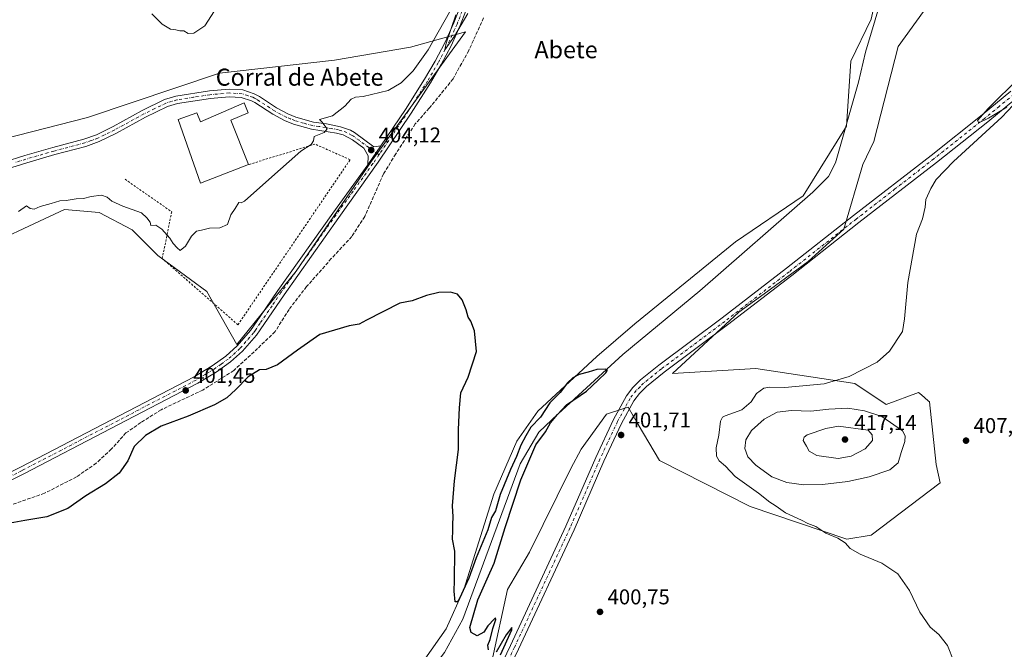
# Model space of a CAD drawing. Units: metres. Extents: x 614728 to 618192, y 4701617 to 4703988.
# Drawn here: x 615206 to 615668, y 4703129 to 4703424 of the extents above; entities that cross this region are included whole.
import ezdxf
from ezdxf.enums import TextEntityAlignment as Align

# ---------------------------------------------------------------- set-up
doc = ezdxf.new("R2010")
doc.units = ezdxf.units.M
doc.header["$MEASUREMENT"] = 0
for name, pattern in [('DGN Style 2', [1.6480167562047852, 0.988810053722871, -0.6592067024819142]), ('DGN Style 3', [2.307223458686699, 1.648016756204785, -0.6592067024819142]), ('DGN Style 4', [2.6384748266838614, 1.318413404963828, -0.6592067024819142, 0.001648016756204785, -0.6592067024819142])]:
    doc.linetypes.add(name, pattern=pattern)
for name, color, linetype, lineweight in [('Alambrada', 7, 'DGN Style 2', 0), ('Camino Cxs', 7, 'Continuous', 0), ('Camino eje', 30, 'DGN Style 4', 13), ('Corriente artificial lineal', 4, 'DGN Style 3', 13), ('Corriente natural lineal', 142, 'Continuous', 13), ('Cultivos herbáceos CxS', 92, 'Continuous', 0), ('Curva de nivel maestra', 30, 'Continuous', 30), ('Curva de nivel normal', 30, 'Continuous', 0), ('Edificación industrial Cxs', 135, 'Continuous', 13), ('Pastizal CxS', 92, 'Continuous', 0), ('Pista no pavimentada Cxs', 111, 'Continuous', 0), ('Pista no pavimentada eje', 91, 'DGN Style 4', 0), ('Punto de cota en terreno', 7, 'Continuous', 0), ('Rótulo de punto de cota en terreno', 7, 'Continuous', 0), ('Texto cartográfico', 7, 'Continuous', 0)]:
    doc.layers.add(name, color=color, linetype=linetype, lineweight=lineweight)
doc.styles.add('Style-Arial', font='txt')

# ---------------------------------------------------------------- blocks, each defined once
blk = doc.blocks.new('*U12')
at = {"layer": 'Cultivos herbáceos CxS', "color": 92, "linetype": 'Continuous', "lineweight": 0}
for points in [[(615192.6929000001, 4703318.643400001, 405.5967999999993), (615215.5345000001, 4703329.190400001, 405.0840999999928), (615227.3580999998, 4703334.649700001, 405.2121999999945), (615243.4927000003, 4703333.3046, 405.0577000000048), (615258.9552999996, 4703325.2325, 404.9640000000072), (615271.0574000003, 4703313.126300001, 404.8711000000039), (615293.9145000001, 4703296.310699999, 404.1463999999978), (615308.0333000004, 4703271.424900001, 402.5610000000015), (615335.8696999997, 4703305.8859, 403.1209999999992), (615371.1541999998, 4703357.3378, 404.0473000000056), (615415.1699000001, 4703417.839500001, 404.9700000000012), (615411.3333999999, 4703416.770099999, 405.070000000007), (615389.3841000004, 4703410.651500001, 407.1423999999971), (615353.7521000003, 4703404.599099999, 406.9003999999986), (615299.9672999998, 4703398.5461, 409.3564000000042), (615238.1157999998, 4703377.695699999, 406.8991999999998), (615198.4497999996, 4703367.6074, 407.1408999999985)], [(615672.8063000003, 4703690.457000001, 406.6051000000007), (615659.5845999997, 4703662.1863, 406.2280000000028), (615650.4700999996, 4703623.2465, 406.0724999999948), (615630.8328999998, 4703550.399700001, 405.1024000000034), (615624.0532000001, 4703519.1337, 405.1423000000068), (615618.7527000001, 4703480.296700001, 405.1119999999937), (615609.0532000001, 4703440.962900001, 404.1998000000021), (615605.2361000003, 4703423.779999999, 403.6598999999987), (615595.6964999996, 4703404.049900001, 403.6104999999953), (615593.6760999998, 4703373.6841, 403.0976999999984), (615573.4335000003, 4703341.0439, 402.9994000000006), (615541.7236000003, 4703319.622300001, 402.2768000000069), (615494.5634000005, 4703281.221100001, 401.4900000000052), (615476.7537000002, 4703265.945599999, 401.5228999999963), (615449.1157000001, 4703240.344699999, 401.2747999999993), (615439.2267000005, 4703226.168, 400.9125000000058), (615428.4130999995, 4703201.347999999, 400.5736999999936), (615414.4197000006, 4703156.7974, 400.0638999999938), (615406.1513999999, 4703138.3419, 399.8058000000019), (615376.1008000001, 4703095.7729, 398.8714999999939)], [(615427.5120000001, 4703123.0438, 400.1070999999938), (615434.8574000001, 4703156.861600001, 400.4297999999981), (615445.1948999995, 4703174.2697, 400.8061000000016), (615464.4781, 4703213.488800001, 401.6346000000049), (615469.3205000004, 4703222.500499999, 401.4817999999942), (615481.2054000003, 4703238.897500001, 401.9762000000046), (615482.2070000004, 4703239.2106, 401.9928000000073), (615488.4111000003, 4703241.149700001, 402.2581000000064), (615491.3831000002, 4703242.078400001, 402.3782000000065), (615496.1162999999, 4703234.0471, 402.352899999998), (615506.0111999996, 4703217.258400001, 401.7651999999944), (615548.6254000004, 4703195.619000001, 404.198000000004), (615593.7836999996, 4703180.344500001, 405.399900000004), (615605.2322000006, 4703182.2531, 405.8266000000003), (615637.6659000004, 4703206.793299999, 407.2685000000056), (615635.7626999998, 4703215.348099999, 407.8806000000041), (615632.5834999997, 4703244.624299999, 407.2149999999965), (615632.0318999998, 4703245.106899999, 407.1633000000002), (615628.8134000005, 4703247.924900001, 406.7930999999954), (615627.4949000003, 4703249.079299999, 406.6664000000019), (615612.2297, 4703243.351299999, 407.5249999999942), (615597.6019000001, 4703253.216399999, 405.4523999999947), (615551.1703000005, 4703260.2169, 403.6714000000065), (615512.2416000003, 4703257.9233, 402.6784999999945), (615543.2585000005, 4703286.679300001, 403.1898999999976), (615555.1102, 4703295.248199999, 403.3086999999941), (615575.6859999998, 4703310.3979, 403.5285000000004), (615592.4480999997, 4703325.444, 403.8693000000058), (615601.4198000003, 4703355.6821, 403.5066999999981), (615606.5078999996, 4703366.500700001, 403.6738000000041), (615617.9573999997, 4703411.0507, 404.0724000000046), (615629.7396, 4703427.3145, 403.9866000000038)]]:
    blk.add_polyline3d(points, dxfattribs=at)
blk = doc.blocks.new('5PATER')
at = {"layer": 'Punto de cota en terreno', "linetype": 'Continuous', "lineweight": 0}
h = blk.add_hatch(color=51, dxfattribs=at)
edge = h.paths.add_edge_path()
edge.add_ellipse((0, 0), major_axis=(-0.1095731443231308, -0.1110710700762829), ratio=0.9994222409660322, start_angle=0, end_angle=360)

msp = doc.modelspace()

# ---------------------------------------------------------------- linework, layer by layer
at = {"layer": 'Alambrada', "color": 7, "linetype": 'DGN Style 2', "lineweight": 0}
msp.add_polyline3d([(615255.6700999998, 4703348.8101, 405.9284000000043), (615277.5201000003, 4703333.610099999, 405.5399999999936), (615273.0900999998, 4703311.7601, 404.9024999999965), (615308.5500999996, 4703280.720100001, 403.2932000000001), (615361.1201, 4703357.9901, 404.0733999999939), (615344.6501000002, 4703365.280099999, 405.2538000000059), (615313.4901000002, 4703355.690099999, 406.4487999999984)], dxfattribs=at)
at = {"layer": 'Camino Cxs', "color": 7, "linetype": 'Continuous', "lineweight": 0, "extrusion": (-0.009755581120913114, -0.01409665686307236, 0.9998530456533491), "elevation": -71900.904364938, "flags": 128}
msp.add_lwpolyline([(615344.0027540394, 4702809.292040208), (615350.1842765638, 4702818.222927607)], dxfattribs=at)
at = {"layer": 'Camino Cxs', "color": 7, "linetype": 'Continuous', "lineweight": 0}
for points in [[(615198.8400999998, 4703356.890100001, 407.142200000002), (615208.6201, 4703359.9001, 406.6815999999963), (615221.8800999997, 4703363.7401, 406.2583000000013), (615236.2701000003, 4703367.550100001, 406.4633000000031), (615242.2200999996, 4703369.6801, 406.6380000000063), (615250.0601000005, 4703373.520099999, 407.3769999999931), (615263.6901000004, 4703380.960100001, 408.2547999999952), (615274.2001, 4703386.110099999, 408.8340000000026), (615279.5100999996, 4703387.700099999, 408.8944999999949), (615295.2001, 4703390.170100001, 408.7173000000039), (615304.4200999998, 4703390.9801, 408.5056000000041), (615310.7901, 4703390.620100001, 408.2739000000001), (615316.2301000003, 4703388.8301, 407.8975999999966), (615318.5800999999, 4703387.5601, 407.6459999999934), (615326.6300999997, 4703382.3101, 406.946100000001), (615331.8800999997, 4703379.4901, 406.5089000000008), (615335.7200999996, 4703377.960100001, 406.1769000000059), (615343.9301000005, 4703375.620100001, 405.6633000000002), (615350.0301000001, 4703374.8101, 405.2102000000014), (615356.6700999998, 4703373.440099999, 404.7657000000036), (615361.3701, 4703371.7401, 404.5225999999966), (615363.1401000004, 4703370.710100001, 404.4496000000072), (615372.2401000002, 4703363.9801, 404.2005999999965), (615375.5301000001, 4703364.5001, 404.2164000000048), (615369.3501000004, 4703355.5701, 404.0301999999938), (615369.5000999998, 4703359.840100001, 404.1165000000037), (615367.5401, 4703363.420100001, 404.1594000000041), (615362.2600999996, 4703367.2401, 404.3319000000047), (615357.8800999997, 4703369.620100001, 404.6055000000051), (615354.8000999996, 4703370.450099999, 404.793399999995), (615342.9700999996, 4703372.2601, 405.6285000000062), (615334.6001000004, 4703374.6501, 406.1426000000066), (615330.4101, 4703376.3101, 406.4064999999973), (615324.8400999998, 4703379.300100001, 406.8622999999934), (615316.5000999998, 4703384.7401, 407.5987000000023), (615314.8701, 4703385.600099999, 407.7492000000057), (615310.1300999997, 4703387.1501, 408.1101000000053), (615304.4700999996, 4703387.470100001, 408.3435999999929), (615295.6300999997, 4703386.690099999, 408.4998000000051), (615280.2801000001, 4703384.280099999, 408.6814000000013), (615275.4801000003, 4703382.850099999, 408.5440999999992), (615265.3000999996, 4703377.850099999, 407.9720999999991), (615251.6700999998, 4703370.4101, 407.3273000000045), (615243.5900999998, 4703366.450099999, 406.5463000000018), (615237.3101000005, 4703364.210100001, 406.4008000000031), (615222.8201000001, 4703360.370100001, 406.2707999999984), (615209.6201, 4703356.550100001, 406.6441999999952), (615200.0500999996, 4703353.600099999, 407.0580999999947)], [(615198.8400999998, 4703356.890100001, 407.142200000002), (615208.6201, 4703359.9001, 406.6815999999963), (615221.8800999997, 4703363.7401, 406.2583000000013), (615236.2701000003, 4703367.550100001, 406.4633000000031), (615242.2200999996, 4703369.6801, 406.6380000000063), (615250.0601000005, 4703373.520099999, 407.3769999999931), (615263.6901000004, 4703380.960100001, 408.2547999999952), (615274.2001, 4703386.110099999, 408.8340000000026), (615279.5100999996, 4703387.700099999, 408.8944999999949), (615295.2001, 4703390.170100001, 408.7173000000039), (615304.4200999998, 4703390.9801, 408.5056000000041), (615310.7901, 4703390.620100001, 408.2739000000001), (615316.2301000003, 4703388.8301, 407.8975999999966), (615318.5800999999, 4703387.5601, 407.6459999999934), (615326.6300999997, 4703382.3101, 406.946100000001), (615331.8800999997, 4703379.4901, 406.5089000000008), (615335.7200999996, 4703377.960100001, 406.1769000000059), (615343.9301000005, 4703375.620100001, 405.6633000000002), (615350.0301000001, 4703374.8101, 405.2102000000014), (615356.6700999998, 4703373.440099999, 404.7657000000036), (615361.3701, 4703371.7401, 404.5225999999966), (615363.1401000004, 4703370.710100001, 404.4496000000072), (615372.2401000002, 4703363.9801, 404.2005999999965), (615375.5301000001, 4703364.5001, 404.2164000000048)], [(615369.3501000004, 4703355.5701, 404.0301999999938), (615369.5000999998, 4703359.840100001, 404.1165000000037), (615367.5401, 4703363.420100001, 404.1594000000041), (615362.2600999996, 4703367.2401, 404.3319000000047), (615357.8800999997, 4703369.620100001, 404.6055000000051), (615354.8000999996, 4703370.450099999, 404.793399999995), (615342.9700999996, 4703372.2601, 405.6285000000062), (615334.6001000004, 4703374.6501, 406.1426000000066), (615330.4101, 4703376.3101, 406.4064999999973), (615324.8400999998, 4703379.300100001, 406.8622999999934), (615316.5000999998, 4703384.7401, 407.5987000000023), (615314.8701, 4703385.600099999, 407.7492000000057), (615310.1300999997, 4703387.1501, 408.1101000000053), (615304.4700999996, 4703387.470100001, 408.3435999999929), (615295.6300999997, 4703386.690099999, 408.4998000000051), (615280.2801000001, 4703384.280099999, 408.6814000000013), (615275.4801000003, 4703382.850099999, 408.5440999999992), (615265.3000999996, 4703377.850099999, 407.9720999999991), (615251.6700999998, 4703370.4101, 407.3273000000045), (615243.5900999998, 4703366.450099999, 406.5463000000018), (615237.3101000005, 4703364.210100001, 406.4008000000031), (615222.8201000001, 4703360.370100001, 406.2707999999984), (615209.6201, 4703356.550100001, 406.6441999999952), (615200.0500999996, 4703353.600099999, 407.0580999999947)]]:
    msp.add_polyline3d(points, dxfattribs=at)
at = {"layer": 'Camino eje', "color": 30, "linetype": 'DGN Style 4', "lineweight": 13}
msp.add_polyline3d([(615374.6168999998, 4703360.2281, 404.0810999999958), (615369.8901000004, 4703363.700099999, 404.1784000000043), (615365.3400999998, 4703367.065099999, 404.2489999999962), (615362.7001, 4703368.975099999, 404.3745999999956), (615361.8151000004, 4703369.4901, 404.4263000000064), (615359.6250999998, 4703370.6801, 404.5574000000051), (615357.2751000002, 4703371.530099999, 404.6735999999946), (615355.7351000002, 4703371.9451, 404.7709000000032), (615352.4151, 4703372.630100001, 404.9801000000007), (615346.5000999998, 4703373.5351, 405.3850999999996), (615343.4501, 4703373.940099999, 405.6414999999979), (615339.3450999996, 4703375.110099999, 405.9069000000018), (615335.1601, 4703376.3051, 406.1518000000069), (615333.2401000002, 4703377.0701, 406.289300000004), (615331.1451000003, 4703377.9001, 406.4478999999992), (615325.7351000002, 4703380.8051, 406.9095999999991), (615317.5401, 4703386.1501, 407.6055999999954), (615316.3651000002, 4703386.7851, 407.7118000000046), (615315.5500999996, 4703387.215100001, 407.7832000000053), (615313.1801000005, 4703387.9901, 407.9775999999983), (615310.4600999998, 4703388.8851, 408.1821999999956), (615304.4451000001, 4703389.225099999, 408.4233999999997), (615295.4151, 4703388.4301, 408.5901000000013), (615287.7401000002, 4703387.225099999, 408.655700000003), (615279.8951000003, 4703385.9901, 408.7801999999938), (615277.4951, 4703385.2751, 408.7553999999946), (615274.8400999998, 4703384.4801, 408.6824000000051), (615269.5850999998, 4703381.905099999, 408.4961000000039), (615264.4951, 4703379.405099999, 408.1153999999952), (615250.8651000002, 4703371.965100001, 407.2801999999938), (615242.9051000001, 4703368.065099999, 406.587400000004), (615239.7651000004, 4703366.9451, 406.5063999999985), (615236.7901, 4703365.880100001, 406.4406000000017), (615222.3501000004, 4703362.0551, 406.2188000000024), (615209.1201, 4703358.225099999, 406.6521000000066), (615204.3350999998, 4703356.7501, 406.9421000000002)], dxfattribs=at)
at = {"layer": 'Corriente artificial lineal', "color": 4, "linetype": 'DGN Style 3', "lineweight": 13}
msp.add_polyline3d([(615423.6101000002, 4703424.390100001, 404.1888000000035), (615416.7500999998, 4703409.170100001, 403.7813000000024), (615409.3800999997, 4703395.860099999, 403.8687000000064), (615398.2001, 4703382.090100001, 404.1741999999941), (615391.6401000004, 4703374.7501, 403.9131999999955), (615382.4901000002, 4703360.670100001, 403.7480999999971), (615376.7100999998, 4703351.270099999, 403.180600000007), (615367.9700999996, 4703331.460100001, 402.8640000000014), (615361.9200999998, 4703322.0701, 402.7455999999947), (615352.3000999996, 4703311.670100001, 402.5335999999952), (615340.7301000003, 4703298.590100001, 402.3159000000014), (615332.5100999996, 4703287.9301, 402.1582999999956), (615325.9600999998, 4703277.520099999, 401.7814999999973), (615317.7801000001, 4703269.6501, 402.4052999999985), (615306.5500999996, 4703259.3201, 402.1297999999952), (615292.1001000004, 4703250.170100001, 401.866200000004), (615272.5800999999, 4703240.950099999, 401.7839999999997), (615263.0401, 4703234.940099999, 401.610400000005), (615256.0900999998, 4703230.110099999, 401.5806000000011), (615249.2001, 4703222.4901, 401.4296999999933), (615242.1700999998, 4703215.880100001, 401.0602999999974), (615232.9001000002, 4703209.530099999, 401.4131000000052), (615217.9301000005, 4703201.840100001, 401.2988000000041), (615198.9600999998, 4703195.2301, 401.0675999999949)], dxfattribs=at)
at = {"layer": 'Corriente natural lineal', "color": 142, "linetype": 'Continuous', "lineweight": 13}
msp.add_polyline3d([(615655.5401, 4703588.4901, 405.1995000000024), (615650.9101, 4703569.420100001, 405.1401000000042), (615637.1201, 4703530.130100001, 404.9348000000027), (615630.9101, 4703507.4101, 404.8424999999988), (615624.7901, 4703482.6501, 404.7255000000005), (615602.6201, 4703408.3101, 403.436600000001), (615599.3201000001, 4703394.2301, 403.1941999999981), (615588.5601000005, 4703356.5101, 403.0938000000024), (615585.2901, 4703350.050100001, 402.5755999999965), (615577.9200999998, 4703342.7301, 402.6030000000028), (615524.9401000004, 4703296.550100001, 402.0636999999988), (615488.9101, 4703266.7301, 402.4611000000005), (615458.6501000002, 4703239.100099999, 400.7056000000011), (615449.4801000003, 4703230.450099999, 400.2158999999957), (615440.7200999996, 4703215.550100001, 400.2685999999958), (615413.9600999998, 4703142.940099999, 399.3322000000044), (615405.3201000001, 4703127.350099999, 399.0556999999972), (615392.4401000004, 4703110.350099999, 398.7085999999982), (615378.3601000002, 4703089.030099999, 398.469299999997), (615364.4001000002, 4703066.4801, 398.3365999999951), (615330.9801000003, 4703027.770099999, 397.857600000003), (615319.2301000003, 4703010.7601, 397.8319999999949), (615306.2001, 4702993.840100001, 397.2546000000002), (615299.0201000003, 4702984.0601, 397.2160000000004)], dxfattribs=at)
at = {"layer": 'Cultivos herbáceos CxS', "color": 92, "linetype": 'Continuous', "lineweight": 0}
for points in [[(615672.8063000003, 4703690.457000001, 406.6051000000007), (615659.5845999997, 4703662.1863, 406.2280000000028), (615650.4700999996, 4703623.2465, 406.0724999999948), (615630.8328999998, 4703550.399700001, 405.1024000000034), (615624.0532000001, 4703519.1337, 405.1423000000068), (615618.7527000001, 4703480.296700001, 405.1119999999937), (615609.0532000001, 4703440.962900001, 404.1998000000021), (615605.2361000003, 4703423.779999999, 403.6598999999987), (615595.6964999996, 4703404.049900001, 403.6104999999953), (615593.6760999998, 4703373.6841, 403.0976999999984), (615573.4335000003, 4703341.0439, 402.9994000000006), (615541.7236000003, 4703319.622300001, 402.2768000000069), (615494.5634000005, 4703281.221100001, 401.4900000000052), (615476.7537000002, 4703265.945599999, 401.5228999999963), (615449.1157000001, 4703240.344699999, 401.2747999999993), (615439.2267000005, 4703226.168, 400.9125000000058), (615428.4130999995, 4703201.347999999, 400.5736999999936), (615414.4197000006, 4703156.7974, 400.0638999999938), (615406.1513999999, 4703138.3419, 399.8058000000019), (615376.1008000001, 4703095.7729, 398.8714999999939)], [(615427.5120000001, 4703123.0438, 400.1070999999938), (615434.8574000001, 4703156.861600001, 400.4297999999981), (615445.1948999995, 4703174.2697, 400.8061000000016), (615464.4781, 4703213.488800001, 401.6346000000049), (615469.3205000004, 4703222.500499999, 401.4817999999942), (615481.2054000003, 4703238.897500001, 401.9762000000046), (615482.2070000004, 4703239.2106, 401.9928000000073), (615488.4111000003, 4703241.149700001, 402.2581000000064), (615491.3831000002, 4703242.078400001, 402.3782000000065), (615496.1162999999, 4703234.0471, 402.352899999998), (615506.0111999996, 4703217.258400001, 401.7651999999944), (615548.6254000004, 4703195.619000001, 404.198000000004), (615593.7836999996, 4703180.344500001, 405.399900000004), (615605.2322000006, 4703182.2531, 405.8266000000003), (615637.6659000004, 4703206.793299999, 407.2685000000056), (615635.7626999998, 4703215.348099999, 407.8806000000041), (615632.5834999997, 4703244.624299999, 407.2149999999965), (615632.0318999998, 4703245.106899999, 407.1633000000002), (615628.8134000005, 4703247.924900001, 406.7930999999954), (615627.4949000003, 4703249.079299999, 406.6664000000019), (615612.2297, 4703243.351299999, 407.5249999999942), (615597.6019000001, 4703253.216399999, 405.4523999999947), (615551.1703000005, 4703260.2169, 403.6714000000065), (615512.2416000003, 4703257.9233, 402.6784999999945), (615543.2585000005, 4703286.679300001, 403.1898999999976), (615555.1102, 4703295.248199999, 403.3086999999941), (615575.6859999998, 4703310.3979, 403.5285000000004), (615592.4480999997, 4703325.444, 403.8693000000058), (615601.4198000003, 4703355.6821, 403.5066999999981), (615606.5078999996, 4703366.500700001, 403.6738000000041), (615617.9573999997, 4703411.0507, 404.0724000000046), (615629.7396, 4703427.3145, 403.9866000000038)], [(615192.6929000001, 4703318.643400001, 405.5967999999993), (615215.5345000001, 4703329.190400001, 405.0840999999928), (615227.3580999998, 4703334.649700001, 405.2121999999945), (615243.4927000003, 4703333.3046, 405.0577000000048), (615258.9552999996, 4703325.2325, 404.9640000000072), (615271.0574000003, 4703313.126300001, 404.8711000000039), (615293.9145000001, 4703296.310699999, 404.1463999999978), (615308.0333000004, 4703271.424900001, 402.5610000000015), (615335.8696999997, 4703305.8859, 403.1209999999992), (615371.1541999998, 4703357.3378, 404.0473000000056), (615415.1699000001, 4703417.839500001, 404.9700000000012), (615411.3333999999, 4703416.770099999, 405.070000000007), (615389.3841000004, 4703410.651500001, 407.1423999999971), (615353.7521000003, 4703404.599099999, 406.9003999999986), (615299.9672999998, 4703398.5461, 409.3564000000042), (615238.1157999998, 4703377.695699999, 406.8991999999998), (615198.4497999996, 4703367.6074, 407.1408999999985)]]:
    msp.add_polyline3d(points, dxfattribs=at)
at = {"layer": 'Curva de nivel maestra', "color": 30, "linetype": 'Continuous', "lineweight": 30, "elevation": 400, "flags": 128}
for points in [[(615426.0300000003, 4703128.540100001), (615425.7000000002, 4703130.790100001), (615426.7100000001, 4703133.460100001), (615428.0199999996, 4703138.5601), (615429.4600000001, 4703142.7401), (615429.2999999998, 4703143.520099999), (615428.7199999997, 4703143.130100001), (615425.7199999997, 4703139.720100001), (615423.7100000001, 4703136.8201), (615420.7000000002, 4703135.1801), (615417.7800000003, 4703136.640100001), (615417.1900000004, 4703139.030099999), (615420.9900000002, 4703151.9901), (615425.3799999999, 4703161.840100001), (615428.6500000004, 4703169.110099999), (615433.7199999997, 4703185.8201), (615441.1600000003, 4703208.120100001), (615448.2100000001, 4703224.520099999), (615452.7400000002, 4703230.6801), (615455.0700000003, 4703234.7601), (615458.2999999998, 4703238.790100001), (615462.5, 4703243.3201), (615471.8600000005, 4703249.620100001), (615477.3499999996, 4703254.7301), (615481, 4703258.2501), (615481.7800000003, 4703259.420100001), (615480.5999999996, 4703259.9301), (615476.7000000002, 4703259.7401), (615472.6200000001, 4703258.460100001), (615468.4000000004, 4703257.440099999), (615465.4199999999, 4703255.920100001), (615463.0199999996, 4703253.540100001), (615459.4699999997, 4703249.0101), (615454.7599999999, 4703244.120100001), (615450.3899999997, 4703237.460100001), (615445.8499999996, 4703232.790100001), (615443.4000000004, 4703228.790100001), (615441.04, 4703224.4301), (615439.1500000004, 4703219.020099999), (615436.2800000003, 4703212.9801), (615431.4199999999, 4703201.3201), (615429.1799999997, 4703193.6501), (615427.4199999999, 4703190.5601), (615425.7000000002, 4703184.790100001), (615420.1399999997, 4703171.600099999), (615416.79, 4703162.1601), (615412.3899999997, 4703152.610099999), (615411.4100000003, 4703151.020099999), (615410.3600000005, 4703151.0701), (615409.8200000003, 4703156.090100001), (615410.0199999996, 4703161.030099999), (615410.1799999997, 4703174.690099999), (615409.0899999999, 4703180.350099999), (615409.2699999996, 4703184.460100001), (615409.1699999999, 4703187.1601), (615409.3300000001, 4703190.890100001), (615409.1200000001, 4703195.9101), (615409.9900000002, 4703207.600099999), (615411.8799999999, 4703222.280099999), (615411.9199999999, 4703231.6601), (615412.3799999999, 4703241.790100001), (615412.9199999999, 4703248.790100001), (615416.4800000006, 4703256.1601), (615420.2599999999, 4703268.2601), (615419.3600000005, 4703277.870100001), (615417.6200000001, 4703282.460100001), (615416.4500000002, 4703284.290100001), (615415.5099999999, 4703287.690099999), (615413.54, 4703292.390100001), (615411.4900000002, 4703295.0001), (615408.1500000004, 4703295.9901), (615402.7000000002, 4703295.880100001), (615396.8799999999, 4703294.4001), (615390.1699999999, 4703291.890100001), (615384.3399999999, 4703290.880100001), (615368.75, 4703282.940099999), (615365.4000000004, 4703280.960100001), (615360.6100000005, 4703280.2401), (615346.8799999999, 4703276.1601), (615336.4699999997, 4703268.790100001), (615327.0800000001, 4703261.920100001), (615321.75, 4703259.860099999), (615318.6100000005, 4703259.5701), (615313.2800000003, 4703256.3201), (615307.6100000005, 4703250.4001), (615303.2800000003, 4703246.460100001), (615297.6100000005, 4703243.220100001), (615285.2699999996, 4703237.940099999), (615272.5999999996, 4703233.220100001), (615265.2699999996, 4703228.870100001), (615259.9400000004, 4703223.670100001), (615256.9400000004, 4703217.0601), (615252.9400000004, 4703211.200099999), (615246.5300000003, 4703206.3101), (615237.2999999998, 4703200.670100001), (615228.7699999996, 4703194.710100001), (615219.0199999996, 4703190.790100001), (615208.6399999997, 4703189.0801), (615194.8200000003, 4703186.6601)], [(615431.5800000001, 4703126.140100001), (615436.8300000001, 4703137.9901), (615436.8799999999, 4703139.0101), (615434.3099999996, 4703135.590100001), (615429.5800000001, 4703127.420100001)]]:
    msp.add_lwpolyline(points, dxfattribs=at)
at = {"layer": 'Curva de nivel normal', "color": 30, "linetype": 'Continuous', "lineweight": 0, "flags": 128}
for points, elevation in [([(615205.7999999998, 4703333.790100001), (615209.4500000002, 4703336.440099999), (615211.2199999997, 4703335.0801), (615213.0999999996, 4703334.8301), (615215.9000000004, 4703336.020099999), (615220.9900000002, 4703337.440099999), (615225.1600000003, 4703338.7501), (615227.9900000002, 4703338.950099999), (615232.7400000002, 4703339.6801), (615236.1299999999, 4703339.840100001), (615239.7400000002, 4703340.7401), (615244.5999999996, 4703341.360099999), (615247.2300000006, 4703340.450099999), (615249.4400000004, 4703338.5601), (615254.5599999996, 4703336.2401), (615263.3099999996, 4703333.0801), (615265.9100000003, 4703330.790100001), (615267.4800000006, 4703328.7601), (615267.8099999996, 4703327.200099999), (615270.1500000004, 4703327.3301), (615272.9400000004, 4703325.460100001), (615276.5999999996, 4703321.3301), (615278.2400000002, 4703318.790100001), (615280.0499999998, 4703316.790100001), (615281.54, 4703315.460100001), (615283.9400000004, 4703317.460100001), (615286.7599999999, 4703322.1501), (615289.2100000001, 4703324.5701), (615291.54, 4703325.0801), (615295.1500000004, 4703325.9901), (615300.0499999998, 4703326.090100001), (615303.6399999997, 4703327.630100001), (615305.25, 4703332.120100001), (615307.2199999997, 4703335.120100001), (615308.9900000002, 4703337.920100001), (615310.1200000001, 4703337.8101), (615311.5800000001, 4703338.5801), (615323.0099999999, 4703348.790100001), (615337.9500000002, 4703361.9901), (615342.79, 4703365.140100001), (615343.9100000003, 4703366.860099999), (615344.3099999996, 4703368.790100001), (615348.9100000003, 4703370.7401), (615350.4100000003, 4703372.4801), (615347.8200000003, 4703375.7501), (615346.7699999996, 4703376.800100001), (615352.8600000005, 4703378.550100001), (615358.7100000001, 4703383.0601), (615361.6500000004, 4703386.350099999), (615363.7100000001, 4703387.340100001), (615367.2400000002, 4703387.5001), (615378.9100000003, 4703390.440099999), (615385.0899999999, 4703394.0101), (615390.5899999999, 4703399.620100001), (615397.7000000002, 4703409.460100001), (615407.75, 4703427.120100001)], 405), ([(615297.6399999997, 4703427.700099999), (615292.9900000002, 4703420.700099999), (615287.9400000004, 4703417.1601), (615285.2699999996, 4703417.0701), (615283.2699999996, 4703418.340100001), (615281.2999999998, 4703418.360099999), (615279.4000000004, 4703418.800100001), (615276.9699999997, 4703419.1601), (615273.04, 4703421.460100001), (615268.1699999999, 4703426.2601)], 410), ([(615410.6399999997, 4703425.7501), (615406.0999999996, 4703412.610099999), (615405.4199999999, 4703409.460100001), (615410.0899999999, 4703415.890100001), (615416.2400000002, 4703426.440099999)], 405), ([(615674.9900000002, 4703396.620100001), (615660.1500000004, 4703382.030099999), (615655.0800000001, 4703376.370100001), (615655.7400000002, 4703375.2501), (615660.1900000004, 4703377.370100001), (615668.7800000003, 4703382.620100001)], 405), ([(615671.8099999996, 4703383.550100001), (615666.4400000004, 4703377.9301), (615643.8600000005, 4703357.120100001), (615635.7199999997, 4703348.790100001), (615633.1600000003, 4703344.460100001), (615630.8700000001, 4703339.370100001), (615630.5300000003, 4703335.7601), (615629.3600000005, 4703330.370100001), (615626.4400000004, 4703323.120100001), (615622.5099999999, 4703300.460100001), (615620.8700000001, 4703283.460100001), (615619.9600000001, 4703277.520099999), (615613.7800000003, 4703268.370100001), (615608.0700000003, 4703263.1801), (615594.9600000001, 4703256.5801), (615583.2400000002, 4703253.090100001), (615564.7400000002, 4703251.340100001), (615557.6299999999, 4703251.520099999), (615554.9400000004, 4703250.970100001), (615551.5999999996, 4703248.520099999), (615549.0300000003, 4703244.710100001), (615544.6399999997, 4703240.9301), (615536.9199999999, 4703238.110099999), (615535.5300000003, 4703237.5001), (615534.5999999996, 4703235.620100001), (615533.8600000005, 4703229.120100001), (615532.7000000002, 4703223.120100001), (615532.7999999998, 4703219.1801), (615534.0800000001, 4703217.020099999), (615537.0800000001, 4703214.5601), (615541.5099999999, 4703209.6801), (615552.5300000003, 4703201.840100001), (615557.7400000002, 4703197.700099999), (615560.3399999999, 4703196.190099999), (615561.8099999996, 4703195.0601), (615565.1799999997, 4703192.690099999), (615572.6100000005, 4703189.300100001), (615575.6200000001, 4703187.770099999), (615579.3499999996, 4703186.290100001), (615583.9500000002, 4703183.130100001), (615589.5800000001, 4703180.790100001), (615593.0999999996, 4703178.640100001), (615595.4600000001, 4703176.020099999), (615600.0300000003, 4703173.380100001), (615610.3300000001, 4703169.0801), (615617.7300000006, 4703164.1801), (615623.25, 4703156.3201), (615628, 4703146.110099999), (615632.9400000004, 4703139.210100001), (615636.9500000002, 4703135.7401), (615641.04, 4703130.550100001), (615643.9500000002, 4703123.130100001)], 405), ([(615594.2800000003, 4703241.720100001), (615585.4800000006, 4703241.220100001), (615576.9400000004, 4703240.270099999), (615567.9299999997, 4703240.540100001), (615561.2800000003, 4703239.8201), (615555.1399999997, 4703236.600099999), (615549.2199999997, 4703231.1801), (615546.4800000006, 4703226.790100001), (615546.0099999999, 4703222.800100001), (615547.5199999996, 4703218.970100001), (615551.1699999999, 4703215.0101), (615558.7599999999, 4703209.5801), (615565.7400000002, 4703206.8301), (615573.75, 4703205.7301), (615582.4000000004, 4703205.920100001), (615594.3499999996, 4703207.3201), (615604.2599999999, 4703209.5101), (615613.9699999997, 4703212.8201), (615617.8600000005, 4703216.0701), (615619.2999999998, 4703220.940099999), (615621.04, 4703226.120100001), (615621.1500000004, 4703228.790100001), (615619.9400000004, 4703231.090100001), (615610.29, 4703237.800100001), (615602.1500000004, 4703240.4001), (615594.2800000003, 4703241.720100001)], 410), ([(615589.9500000002, 4703233.280099999), (615583.9900000002, 4703232.1801), (615575.2300000006, 4703229.140100001), (615573.7999999998, 4703228.1801), (615573.4600000001, 4703226.5001), (615575.0199999996, 4703223.920100001), (615576.1699999999, 4703221.530099999), (615579.8200000003, 4703219.470100001), (615589.7199999997, 4703218.110099999), (615595.9500000002, 4703219.1601), (615602.4699999997, 4703222.630100001), (615605.9600000001, 4703226.590100001), (615605.75, 4703229.2401), (615603.8300000001, 4703231.340100001), (615589.9500000002, 4703233.280099999)], 415)]:
    msp.add_lwpolyline(points, dxfattribs=dict(at, elevation=elevation))
at = {"layer": 'Edificación industrial Cxs', "color": 135, "linetype": 'Continuous', "lineweight": 13, "elevation": 408.9731000000029, "flags": 128}
msp.add_lwpolyline([(615305.2301000003, 4703376.4901), (615313.4901000002, 4703355.690099999), (615290.9401000004, 4703346.940099999), (615280.5100999996, 4703376.8101), (615289.2600999996, 4703379.880100001), (615291.0100999996, 4703375.6801), (615311.4200999998, 4703384.6801), (615313.4001000002, 4703379.880100001)], close=True, dxfattribs=at)
at = {"layer": 'Edificación industrial Cxs', "color": 135, "linetype": 'Continuous', "lineweight": 13, "extrusion": (0.02267561259752181, -0.05710081622961802, 0.9981108722878629), "elevation": -254207.1576290833, "flags": 128}
msp.add_lwpolyline([(2307778.087759817, 4136410.293817813), (2307778.087759817, 4136387.871387486)], dxfattribs=at)
at = {"layer": 'Edificación industrial Cxs', "color": 135, "linetype": 'Continuous', "lineweight": 13}
msp.add_polyline3d([(615313.4901000002, 4703355.690099999, 406.4487999999984), (615290.9401000004, 4703346.940099999, 406.7217999999993), (615280.5100999996, 4703376.8101, 408.7011999999959), (615289.2600999996, 4703379.880100001, 408.9731000000029), (615291.0100999996, 4703375.6801, 408.9112000000023), (615311.4200999998, 4703384.6801, 407.9541999999929), (615313.4001000002, 4703379.880100001, 407.4055999999982), (615305.2301000003, 4703376.4901, 407.8264000000054)], dxfattribs=at)
at = {"layer": 'Pastizal CxS', "color": 92, "linetype": 'Continuous', "lineweight": 0}
for points in [[(615376.1008000001, 4703095.7729, 398.8714999999939), (615406.1513999999, 4703138.3419, 399.8058000000019), (615414.4197000006, 4703156.7974, 400.0638999999938), (615428.4130999995, 4703201.347999999, 400.5736999999936), (615439.2267000005, 4703226.168, 400.9125000000058), (615449.1157000001, 4703240.344699999, 401.2747999999993), (615476.7537000002, 4703265.945599999, 401.5228999999963), (615494.5634000005, 4703281.221100001, 401.4900000000052), (615541.7236000003, 4703319.622300001, 402.2768000000069), (615573.4335000003, 4703341.0439, 402.9994000000006), (615593.6760999998, 4703373.6841, 403.0976999999984), (615595.6964999996, 4703404.049900001, 403.6104999999953), (615605.2361000003, 4703423.779999999, 403.6598999999987), (615609.0532000001, 4703440.962900001, 404.1998000000021), (615618.7527000001, 4703480.296700001, 405.1119999999937), (615624.0532000001, 4703519.1337, 405.1423000000068), (615630.8328999998, 4703550.399700001, 405.1024000000034), (615650.4700999996, 4703623.2465, 406.0724999999948), (615659.5845999997, 4703662.1863, 406.2280000000028), (615672.8063000003, 4703690.457000001, 406.6051000000007)], [(615672.8063000003, 4703690.457000001, 406.6051000000007), (615659.5845999997, 4703662.1863, 406.2280000000028), (615650.4700999996, 4703623.2465, 406.0724999999948), (615630.8328999998, 4703550.399700001, 405.1024000000034), (615624.0532000001, 4703519.1337, 405.1423000000068), (615618.7527000001, 4703480.296700001, 405.1119999999937), (615609.0532000001, 4703440.962900001, 404.1998000000021), (615605.2361000003, 4703423.779999999, 403.6598999999987), (615595.6964999996, 4703404.049900001, 403.6104999999953), (615593.6760999998, 4703373.6841, 403.0976999999984), (615573.4335000003, 4703341.0439, 402.9994000000006), (615541.7236000003, 4703319.622300001, 402.2768000000069), (615494.5634000005, 4703281.221100001, 401.4900000000052), (615476.7537000002, 4703265.945599999, 401.5228999999963), (615449.1157000001, 4703240.344699999, 401.2747999999993), (615439.2267000005, 4703226.168, 400.9125000000058), (615428.4130999995, 4703201.347999999, 400.5736999999936), (615414.4197000006, 4703156.7974, 400.0638999999938), (615406.1513999999, 4703138.3419, 399.8058000000019), (615376.1008000001, 4703095.7729, 398.8714999999939)], [(615629.7396, 4703427.3145, 403.9866000000038), (615617.9573999997, 4703411.0507, 404.0724000000046), (615606.5078999996, 4703366.500700001, 403.6738000000041), (615601.4198000003, 4703355.6821, 403.5066999999981), (615592.4480999997, 4703325.444, 403.8693000000058), (615575.6859999998, 4703310.3979, 403.5285000000004), (615555.1102, 4703295.248199999, 403.3086999999941), (615543.2585000005, 4703286.679300001, 403.1898999999976), (615512.2416000003, 4703257.9233, 402.6784999999945), (615551.1703000005, 4703260.2169, 403.6714000000065), (615597.6019000001, 4703253.216399999, 405.4523999999947), (615612.2297, 4703243.351299999, 407.5249999999942), (615627.4949000003, 4703249.079299999, 406.6664000000019), (615628.8134000005, 4703247.924900001, 406.7930999999954), (615632.0318999998, 4703245.106899999, 407.1633000000002), (615632.5834999997, 4703244.624299999, 407.2149999999965), (615635.7626999998, 4703215.348099999, 407.8806000000041), (615637.6659000004, 4703206.793299999, 407.2685000000056), (615605.2322000006, 4703182.2531, 405.8266000000003), (615593.7836999996, 4703180.344500001, 405.399900000004), (615548.6254000004, 4703195.619000001, 404.198000000004), (615506.0111999996, 4703217.258400001, 401.7651999999944), (615496.1162999999, 4703234.0471, 402.352899999998), (615491.3831000002, 4703242.078400001, 402.3782000000065), (615488.4111000003, 4703241.149700001, 402.2581000000064), (615482.2070000004, 4703239.2106, 401.9928000000073), (615481.2054000003, 4703238.897500001, 401.9762000000046), (615469.3205000004, 4703222.500499999, 401.4817999999942), (615464.4781, 4703213.488800001, 401.6346000000049), (615445.1948999995, 4703174.2697, 400.8061000000016), (615434.8574000001, 4703156.861600001, 400.4297999999981), (615427.5120000001, 4703123.0438, 400.1070999999938)], [(615427.5120000001, 4703123.0438, 400.1070999999938), (615434.8574000001, 4703156.861600001, 400.4297999999981), (615445.1948999995, 4703174.2697, 400.8061000000016), (615464.4781, 4703213.488800001, 401.6346000000049), (615469.3205000004, 4703222.500499999, 401.4817999999942), (615481.2054000003, 4703238.897500001, 401.9762000000046), (615482.2070000004, 4703239.2106, 401.9928000000073), (615488.4111000003, 4703241.149700001, 402.2581000000064), (615491.3831000002, 4703242.078400001, 402.3782000000065), (615496.1162999999, 4703234.0471, 402.352899999998), (615506.0111999996, 4703217.258400001, 401.7651999999944), (615548.6254000004, 4703195.619000001, 404.198000000004), (615593.7836999996, 4703180.344500001, 405.399900000004), (615605.2322000006, 4703182.2531, 405.8266000000003), (615637.6659000004, 4703206.793299999, 407.2685000000056), (615635.7626999998, 4703215.348099999, 407.8806000000041), (615632.5834999997, 4703244.624299999, 407.2149999999965), (615632.0318999998, 4703245.106899999, 407.1633000000002), (615628.8134000005, 4703247.924900001, 406.7930999999954), (615627.4949000003, 4703249.079299999, 406.6664000000019), (615612.2297, 4703243.351299999, 407.5249999999942), (615597.6019000001, 4703253.216399999, 405.4523999999947), (615551.1703000005, 4703260.2169, 403.6714000000065), (615512.2416000003, 4703257.9233, 402.6784999999945), (615543.2585000005, 4703286.679300001, 403.1898999999976), (615555.1102, 4703295.248199999, 403.3086999999941), (615575.6859999998, 4703310.3979, 403.5285000000004), (615592.4480999997, 4703325.444, 403.8693000000058), (615601.4198000003, 4703355.6821, 403.5066999999981), (615606.5078999996, 4703366.500700001, 403.6738000000041), (615617.9573999997, 4703411.0507, 404.0724000000046), (615629.7396, 4703427.3145, 403.9866000000038)], [(615198.4497999996, 4703367.6074, 407.1408999999985), (615238.1157999998, 4703377.695699999, 406.8991999999998), (615299.9672999998, 4703398.5461, 409.3564000000042), (615353.7521000003, 4703404.599099999, 406.9003999999986), (615389.3841000004, 4703410.651500001, 407.1423999999971), (615411.3333999999, 4703416.770099999, 405.070000000007), (615415.1699000001, 4703417.839500001, 404.9700000000012), (615371.1541999998, 4703357.3378, 404.0473000000056), (615335.8696999997, 4703305.8859, 403.1209999999992), (615308.0333000004, 4703271.424900001, 402.5610000000015), (615293.9145000001, 4703296.310699999, 404.1463999999978), (615271.0574000003, 4703313.126300001, 404.8711000000039), (615258.9552999996, 4703325.2325, 404.9640000000072), (615243.4927000003, 4703333.3046, 405.0577000000048), (615227.3580999998, 4703334.649700001, 405.2121999999945), (615215.5345000001, 4703329.190400001, 405.0840999999928), (615192.6929000001, 4703318.643400001, 405.5967999999993)], [(615192.6929000001, 4703318.643400001, 405.5967999999993), (615215.5345000001, 4703329.190400001, 405.0840999999928), (615227.3580999998, 4703334.649700001, 405.2121999999945), (615243.4927000003, 4703333.3046, 405.0577000000048), (615258.9552999996, 4703325.2325, 404.9640000000072), (615271.0574000003, 4703313.126300001, 404.8711000000039), (615293.9145000001, 4703296.310699999, 404.1463999999978), (615308.0333000004, 4703271.424900001, 402.5610000000015), (615335.8696999997, 4703305.8859, 403.1209999999992), (615371.1541999998, 4703357.3378, 404.0473000000056), (615415.1699000001, 4703417.839500001, 404.9700000000012), (615411.3333999999, 4703416.770099999, 405.070000000007), (615389.3841000004, 4703410.651500001, 407.1423999999971), (615353.7521000003, 4703404.599099999, 406.9003999999986), (615299.9672999998, 4703398.5461, 409.3564000000042), (615238.1157999998, 4703377.695699999, 406.8991999999998), (615198.4497999996, 4703367.6074, 407.1408999999985)]]:
    msp.add_polyline3d(points, dxfattribs=at)
at = {"layer": 'Pista no pavimentada Cxs', "color": 111, "linetype": 'Continuous', "lineweight": 0, "extrusion": (-0.009755581120913114, -0.01409665686307236, 0.9998530456533491), "elevation": -71900.904364938, "flags": 128}
msp.add_lwpolyline([(615344.0027540394, 4702809.292040208), (615350.1842765638, 4702818.222927607)], dxfattribs=at)
at = {"layer": 'Pista no pavimentada Cxs', "color": 111, "linetype": 'Continuous', "lineweight": 0}
for points in [[(615187.4001000002, 4703204.4901, 401.0828000000038), (615206.6401000004, 4703214.0601, 401.4544000000024), (615288.1001000004, 4703256.380100001, 402.179999999993), (615296.4101, 4703261.470100001, 402.3077000000048), (615302.9101, 4703266.0601, 402.4704999999958), (615308.2301000003, 4703270.790100001, 402.6159999999945), (615314.5000999998, 4703278.040100001, 402.8099999999977), (615318.9200999998, 4703284.520099999, 402.8840000000055), (615327.2701000003, 4703296.770099999, 403.0185999999958), (615352.9401000004, 4703333.0001, 403.6229000000022), (615369.3501000004, 4703355.5701, 404.0301999999938), (615375.5301000001, 4703364.5001, 404.2164000000048), (615387.0000999998, 4703381.5601, 404.3555000000051), (615396.0100999996, 4703395.6801, 404.7139000000025), (615400.9901000002, 4703404.190099999, 404.9217000000062), (615405.5100999996, 4703412.7601, 405.0093999999954), (615409.7001, 4703422.0001, 405.1616000000067), (615414.9700999996, 4703435.860099999, 405.3908999999985)], [(615418.0500999996, 4703434.770099999, 405.3898000000045), (615412.7200999996, 4703420.7501, 405.1563000000024), (615408.4501, 4703411.3301, 405.0314000000071), (615403.8501000004, 4703402.610099999, 404.8843000000052), (615398.8000999996, 4703393.9801, 404.7795999999944), (615389.7301000003, 4703379.770099999, 404.3677000000025), (615374.2600999996, 4703356.7601, 403.9315000000061), (615355.7901, 4703330.9801, 403.6426000000066), (615330.1401000004, 4703294.780099999, 402.9437000000034), (615318.9401000004, 4703278.340100001, 402.7902000000031), (615317.2801000001, 4703275.9001, 402.7551999999997), (615310.7301000003, 4703268.3301, 402.585500000001), (615305.0900999998, 4703263.3201, 402.4282999999996), (615298.3400999998, 4703258.540100001, 402.3028000000049), (615289.8201000001, 4703253.3301, 402.0620000000054), (615208.2301000003, 4703210.940099999, 401.5136999999959), (615189.1401000004, 4703201.450099999, 401.0899000000064)], [(615418.0500999996, 4703434.770099999, 405.3898000000045), (615412.7200999996, 4703420.7501, 405.1563000000024), (615408.4501, 4703411.3301, 405.0314000000071), (615403.8501000004, 4703402.610099999, 404.8843000000052), (615398.8000999996, 4703393.9801, 404.7795999999944), (615389.7301000003, 4703379.770099999, 404.3677000000025), (615374.2600999996, 4703356.7601, 403.9315000000061), (615355.7901, 4703330.9801, 403.6426000000066), (615330.1401000004, 4703294.780099999, 402.9437000000034), (615318.9401000004, 4703278.340100001, 402.7902000000031), (615317.2801000001, 4703275.9001, 402.7551999999997), (615310.7301000003, 4703268.3301, 402.585500000001), (615305.0900999998, 4703263.3201, 402.4282999999996), (615298.3400999998, 4703258.540100001, 402.3028000000049), (615289.8201000001, 4703253.3301, 402.0620000000054), (615208.2301000003, 4703210.940099999, 401.5136999999959), (615189.1401000004, 4703201.450099999, 401.0899000000064)], [(615375.5301000001, 4703364.5001, 404.2164000000048), (615387.0000999998, 4703381.5601, 404.3555000000051), (615396.0100999996, 4703395.6801, 404.7139000000025), (615400.9901000002, 4703404.190099999, 404.9217000000062), (615405.5100999996, 4703412.7601, 405.0093999999954), (615409.7001, 4703422.0001, 405.1616000000067), (615414.9700999996, 4703435.860099999, 405.3908999999985)], [(615412.5100999996, 4703080.970100001, 400.0007999999943), (615436.2500999998, 4703130.6501, 400.7216999999946), (615462.2301000003, 4703186.4001, 401.4532000000036), (615476.2200999996, 4703218.620100001, 401.7902999999933), (615484.5701000001, 4703236.4101, 402.2507999999943), (615490.5401, 4703247.4001, 402.5237000000052), (615493.6001000004, 4703251.370100001, 402.6600999999937), (615497.2001, 4703254.880100001, 402.6925999999949), (615505.6901000004, 4703261.770099999, 402.7868000000017), (615535.4200999998, 4703283.9901, 403.4532000000036), (615565.5201000003, 4703307.1601, 403.5478000000003), (615596.9700999996, 4703331.870100001, 404.0859999999957), (615633.3000999996, 4703360.020099999, 404.6778000000049), (615657.2200999996, 4703379.0101, 405.1036000000022), (615670.7401000002, 4703390.140100001, 405.3338999999978)], [(615412.5100999996, 4703080.970100001, 400.0007999999943), (615436.2500999998, 4703130.6501, 400.7216999999946), (615462.2301000003, 4703186.4001, 401.4532000000036), (615476.2200999996, 4703218.620100001, 401.7902999999933), (615484.5701000001, 4703236.4101, 402.2507999999943), (615490.5401, 4703247.4001, 402.5237000000052), (615493.6001000004, 4703251.370100001, 402.6600999999937), (615497.2001, 4703254.880100001, 402.6925999999949), (615505.6901000004, 4703261.770099999, 402.7868000000017), (615535.4200999998, 4703283.9901, 403.4532000000036), (615565.5201000003, 4703307.1601, 403.5478000000003), (615596.9700999996, 4703331.870100001, 404.0859999999957), (615633.3000999996, 4703360.020099999, 404.6778000000049), (615657.2200999996, 4703379.0101, 405.1036000000022), (615670.7401000002, 4703390.140100001, 405.3338999999978)], [(615673.4901000002, 4703386.9801, 405.6811000000016), (615659.8501000004, 4703375.7601, 405.3769000000029), (615635.8800999997, 4703356.7301, 404.9455000000016), (615599.5500999996, 4703328.5701, 404.3399000000064), (615568.0900999998, 4703303.850099999, 403.676999999996), (615537.9501, 4703280.6501, 403.3972000000067), (615508.2701000003, 4703258.470100001, 402.7314000000042), (615499.9801000003, 4703251.7501, 402.6907000000065), (615496.7401000002, 4703248.5801, 402.9504000000015), (615494.0601000005, 4703245.100099999, 403.0105999999942), (615488.3101000005, 4703234.5101, 402.3773999999976), (615480.0401, 4703216.890100001, 401.7084000000032), (615466.0500999996, 4703184.6801, 401.2982999999949), (615440.0401, 4703128.860099999, 400.7222000000039), (615416.3201000001, 4703079.2401, 400.0601000000024), (615404.9901000002, 4703052.800100001, 399.8383000000031)], [(615673.4901000002, 4703386.9801, 405.6811000000016), (615659.8501000004, 4703375.7601, 405.3769000000029), (615635.8800999997, 4703356.7301, 404.9455000000016), (615599.5500999996, 4703328.5701, 404.3399000000064), (615568.0900999998, 4703303.850099999, 403.676999999996), (615537.9501, 4703280.6501, 403.3972000000067), (615508.2701000003, 4703258.470100001, 402.7314000000042), (615499.9801000003, 4703251.7501, 402.6907000000065), (615496.7401000002, 4703248.5801, 402.9504000000015), (615494.0601000005, 4703245.100099999, 403.0105999999942), (615488.3101000005, 4703234.5101, 402.3773999999976), (615480.0401, 4703216.890100001, 401.7084000000032), (615466.0500999996, 4703184.6801, 401.2982999999949), (615440.0401, 4703128.860099999, 400.7222000000039), (615416.3201000001, 4703079.2401, 400.0601000000024)], [(615099.5000999998, 4703075.960100001, 398.0947000000015), (615133.9401000004, 4703134.370100001, 399.2670000000071), (615151.1001000004, 4703162.1801, 399.7451000000001), (615163.9200999998, 4703182.870100001, 400.3078999999998), (615166.9401000004, 4703187.1801, 400.5277999999962), (615171.5500999996, 4703192.5801, 400.6845999999932), (615175.4001000002, 4703196.290100001, 400.8089999999939), (615178.7100999998, 4703198.870100001, 400.9418000000005), (615187.4001000002, 4703204.4901, 401.0828000000038), (615206.6401000004, 4703214.0601, 401.4544000000024), (615288.1001000004, 4703256.380100001, 402.179999999993), (615296.4101, 4703261.470100001, 402.3077000000048), (615302.9101, 4703266.0601, 402.4704999999958), (615308.2301000003, 4703270.790100001, 402.6159999999945), (615314.5000999998, 4703278.040100001, 402.8099999999977), (615318.9200999998, 4703284.520099999, 402.8840000000055), (615327.2701000003, 4703296.770099999, 403.0185999999958), (615352.9401000004, 4703333.0001, 403.6229000000022), (615369.3501000004, 4703355.5701, 404.0301999999938)]]:
    msp.add_polyline3d(points, dxfattribs=at)
at = {"layer": 'Pista no pavimentada eje', "color": 91, "linetype": 'DGN Style 4', "lineweight": 0}
for points in [[(615416.5100999996, 4703435.315099999, 405.3776999999973), (615411.2100999998, 4703421.3751, 405.1564000000071), (615406.9801000003, 4703412.045100001, 405.0237000000052), (615402.4200999998, 4703403.4001, 404.9073000000063), (615397.4051000001, 4703394.8301, 404.7835000000051), (615388.3651000002, 4703380.665100001, 404.3975999999966), (615374.9389000004, 4703360.693499999, 404.0926000000036), (615374.6168999998, 4703360.2281, 404.0810999999958)], [(615672.1151000002, 4703388.5601, 405.4848999999958), (615665.2950999998, 4703382.950099999, 405.3317999999999), (615658.5351, 4703377.3851, 405.2307000000001), (615634.5900999998, 4703358.3751, 404.8139999999985), (615616.4250999996, 4703344.295100001, 404.609500000006), (615598.2600999996, 4703330.220100001, 404.204700000002), (615566.8051000005, 4703305.505100001, 403.6172999999981), (615536.6851000005, 4703282.3201, 403.4440000000032), (615506.9801000003, 4703260.120100001, 402.7532999999967), (615502.8350999998, 4703256.7601, 402.6824999999953), (615498.5900999998, 4703253.315099999, 402.6725000000006), (615496.9700999996, 4703251.7301, 402.7323999999935), (615495.1700999998, 4703249.975099999, 402.7676000000066), (615492.3000999996, 4703246.2501, 402.7133000000031), (615486.4401000004, 4703235.460100001, 402.3242999999929), (615478.1300999997, 4703217.755100001, 401.8255000000063), (615464.1401000004, 4703185.540100001, 401.4098999999987), (615438.1451000003, 4703129.755100001, 400.7752000000037), (615426.2851, 4703104.9451, 400.4692000000068), (615414.4151, 4703080.1051, 400.042300000001), (615408.7500999998, 4703066.8851, 399.9584000000032), (615401.6542999997, 4703050.318499999, 399.8801999999997)], [(615374.6168999998, 4703360.2281, 404.0810999999958), (615371.8051000005, 4703356.165100001, 404.0798000000068), (615362.5701000001, 4703343.2751, 403.8905999999988), (615354.3651000002, 4703331.9901, 403.6432000000059), (615328.7050999999, 4703295.7751, 402.9980000000069), (615324.5301000001, 4703289.6501, 402.9036999999953), (615318.9301000005, 4703281.4301, 402.8411000000052), (615316.7200999996, 4703278.190099999, 402.8491999999969), (615315.8901000004, 4703276.970100001, 402.8031999999948), (615309.4801000003, 4703269.5601, 402.6333000000013), (615304.0000999998, 4703264.690099999, 402.4857999999949), (615300.6250999998, 4703262.300100001, 402.4668999999994), (615297.3750999998, 4703260.005100001, 402.3420000000042), (615293.2200999996, 4703257.460100001, 402.3276000000042), (615288.9600999998, 4703254.8551, 402.1429999999964), (615207.4351000005, 4703212.5001, 401.449099999998), (615197.8901000004, 4703207.755100001, 401.2597999999998)]]:
    msp.add_polyline3d(points, dxfattribs=at)

# ---------------------------------------------------------------- block references
at = {"layer": 'Cultivos herbáceos CxS', "color": 92, "linetype": 'Continuous', "lineweight": 0}
msp.add_blockref('*U12', (0, 0), dxfattribs=at)
at = {"layer": 'Punto de cota en terreno', "color": 7, "linetype": 'Continuous', "lineweight": 0, "xscale": 10, "yscale": 10, "zscale": 10}
for p in [(615371, 4703362.52, 404.1199999999953), (615284.0599999996, 4703249.99, 401.4499999999971), (615488.0899999999, 4703229.119999999, 401.7100000000065), (615593, 4703227, 417.1399999999995), (615649.7100000001, 4703226.49, 407.5599999999977), (615478.2100000001, 4703146.32, 400.75)]:
    msp.add_blockref('5PATER', p, dxfattribs=at)

# ---------------------------------------------------------------- texts
at = {"layer": 'Rótulo de punto de cota en terreno', "color": 7, "linetype": 'Continuous', "lineweight": 0, "style": 'Style-Arial'}
for s, p in [('404,12', (615374.5278000003, 4703366.047800001)), ('401,45', (615287.5878, 4703253.5178)), ('401,71', (615491.6178000001, 4703232.647800001)), ('417,14', (615597.4096999997, 4703231.409700001)), ('407,56', (615653.2378000002, 4703230.0178)), ('400,75', (615481.7378000002, 4703149.847800001))]:
    msp.add_text(s, height=7.000000000000002, dxfattribs=at).set_placement(p)
at = {"layer": 'Texto cartográfico', "color": 7, "linetype": 'Continuous', "lineweight": 0, "style": 'Style-Arial'}
for s, p in [('Abete', (615462.2841097564, 4703409.49015)), ('Corral de Abete', (615337.4336719511, 4703396.626799999))]:
    msp.add_text(s, height=8, dxfattribs=at).set_placement(p, align=Align.MIDDLE_CENTER)

doc.saveas('drawing.dxf')
